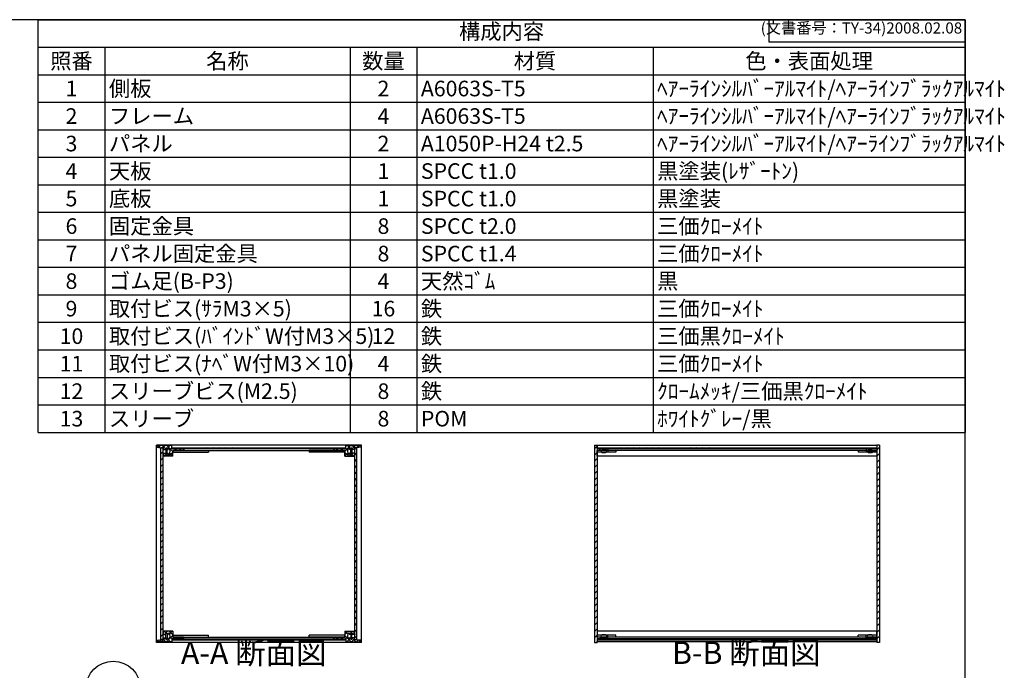
# Model space of a CAD drawing. Units: millimetres. Extents: x 0 to 2059, y 0 to 1400.
# Drawn here: x 954 to 2059, y 670 to 1400 of the extents above; entities that cross this region are included whole.
import ezdxf

# ---------------------------------------------------------------- set-up
doc = ezdxf.new("R2010")
doc.units = ezdxf.units.MM
doc.header["$LTSCALE"] = 5
for name, pattern in [('AM_ISO02W050x2', [3.75, 3, -0.75]), ('AM_ISO08W050', [18, 12, -1.5, 3, -1.5]), ('CENTER', [2, 1.25, -0.25, 0.25, -0.25])]:
    doc.linetypes.add(name, pattern=pattern)
for name, color, linetype, lineweight in [('AM_10', 7, 'AM_ISO08W050', 50), ('AM_5', 3, 'Continuous', 25), ('AM_8', 1, 'Continuous', 25), ('側板', 7, 'Continuous', 25), ('固定金具', 6, 'Continuous', 25), ('天板', 3, 'Continuous', 25), ('底板', 4, 'Continuous', 25), ('ﾊﾟﾈﾙ', 5, 'Continuous', 25), ('ﾊﾟﾈﾙ0', 5, 'AM_ISO02W050x2', 13), ('ﾊﾟﾈﾙ固定金具', 6, 'Continuous', 25), ('ﾌﾚｰﾑ', 2, 'Continuous', 25)]:
    doc.layers.add(name, color=color, linetype=linetype, lineweight=lineweight)
doc.styles.add('ACISOTS', font='isocp.shx', dxfattribs={"height": 1, "bigfont": 'extfont.shx'})
doc.styles.get("Standard").update_dxf_attribs({"font": 'ISOCP.SHX', "bigfont": 'EXTFONT.SHX'})
pattern_1 = [(45, (158.1657, 262.444), (-3.535534, 3.535534), [])]

# ---------------------------------------------------------------- blocks, each defined once
blk = doc.blocks.new('TK-A3')
for p, q in [((359, 280), (359, 275)), ((359, 275), (403, 275))]:
    blk.add_line(p, q)
blk.add_lwpolyline([(0, 0), (403, 0), (403, 280), (0, 280)], close=True)
at = {"insert": (402.36, 276.11), "char_height": 2.5, "width": 43.0784, "attachment_point": 9}
blk.add_mtext('(文書番号：TY-34)2008.02.08', dxfattribs=at)
blk = doc.blocks.new('*S22')
at = {"layer": 'AM_5'}
blk.add_line((1083.5, 630.5), (1111.7, 608.5), dxfattribs=at)
at = {"layer": 'AM_5', "color": 3}
blk.add_circle((1059.3, 649.4), 30.6, dxfattribs=at)
at = {"layer": 'AM_5', "linetype": 'Continuous'}
blk.add_trace([(1110.3, 606.7), (1113.2, 610.3), (1125.5, 597.8)], dxfattribs=at)
at = {"layer": 'AM_5', "color": 7, "insert": (1059.3, 649.4), "char_height": 17.5, "attachment_point": 5, "style": 'ACISOTS'}
blk.add_mtext('1', dxfattribs=at)
blk = doc.blocks.new('*S41')
at = {"color": 1}
for p, q in [((975, 1400), (2015, 1400)), ((975, 1369.125), (2015, 1369.125)), ((1050, 1369.125), (1050, 1338.25)), ((1325, 1369.125), (1325, 1338.25)), ((1400, 1369.125), (1400, 1338.25)), ((1665, 1369.125), (1665, 1338.25)), ((975, 1338.25), (2015, 1338.25)), ((1050, 1338.25), (1050, 1307.375)), ((1325, 1338.25), (1325, 1307.375)), ((1400, 1338.25), (1400, 1307.375)), ((1665, 1338.25), (1665, 1307.375)), ((975, 1307.375), (2015, 1307.375)), ((1050, 1307.375), (1050, 1276.5)), ((1325, 1307.375), (1325, 1276.5)), ((1400, 1307.375), (1400, 1276.5)), ((1665, 1307.375), (1665, 1276.5)), ((975, 1276.5), (2015, 1276.5)), ((1050, 1276.5), (1050, 1245.625)), ((1325, 1276.5), (1325, 1245.625)), ((1400, 1276.5), (1400, 1245.625)), ((1665, 1276.5), (1665, 1245.625)), ((975, 1245.625), (2015, 1245.625)), ((1050, 1245.625), (1050, 1214.75)), ((1325, 1245.625), (1325, 1214.75)), ((1400, 1245.625), (1400, 1214.75)), ((1665, 1245.625), (1665, 1214.75)), ((975, 1214.75), (2015, 1214.75)), ((1050, 1214.75), (1050, 1183.875)), ((1325, 1214.75), (1325, 1183.875)), ((1400, 1214.75), (1400, 1183.875)), ((1665, 1214.75), (1665, 1183.875)), ((975, 1183.875), (2015, 1183.875)), ((1050, 1183.875), (1050, 1153)), ((1325, 1183.875), (1325, 1153)), ((1400, 1183.875), (1400, 1153)), ((1665, 1183.875), (1665, 1153)), ((975, 1153), (2015, 1153)), ((1050, 1153), (1050, 1122.125)), ((1325, 1153), (1325, 1122.125)), ((1400, 1153), (1400, 1122.125)), ((1665, 1153), (1665, 1122.125)), ((975, 1122.125), (2015, 1122.125)), ((1050, 1122.125), (1050, 1091.25)), ((1325, 1122.125), (1325, 1091.25)), ((1400, 1122.125), (1400, 1091.25)), ((1665, 1122.125), (1665, 1091.25)), ((975, 1091.25), (2015, 1091.25)), ((1050, 1091.25), (1050, 1060.375)), ((1325, 1091.25), (1325, 1060.375)), ((1400, 1091.25), (1400, 1060.375)), ((1665, 1091.25), (1665, 1060.375)), ((975, 1060.375), (2015, 1060.375)), ((1050, 1060.375), (1050, 1029.5)), ((1325, 1060.375), (1325, 1029.5)), ((1400, 1060.375), (1400, 1029.5)), ((1665, 1060.375), (1665, 1029.5)), ((975, 1029.5), (2015, 1029.5)), ((1050, 1029.5), (1050, 998.625)), ((1325, 1029.5), (1325, 998.625)), ((1400, 1029.5), (1400, 998.625)), ((1665, 1029.5), (1665, 998.625)), ((975, 998.625), (2015, 998.625)), ((1050, 998.625), (1050, 967.75)), ((1325, 998.625), (1325, 967.75)), ((1400, 998.625), (1400, 967.75)), ((1665, 998.625), (1665, 967.75)), ((975, 967.75), (2015, 967.75)), ((1050, 967.75), (1050, 936.875)), ((1325, 967.75), (1325, 936.875)), ((1400, 967.75), (1400, 936.875)), ((1665, 967.75), (1665, 936.875))]:
    blk.add_line(p, q, dxfattribs=at)
at = {"color": 7}
for p, q in [((975, 936.875), (975, 1400)), ((975, 1400), (2015, 1400)), ((2015, 1400), (2015, 936.875)), ((975, 936.875), (2015, 936.875))]:
    blk.add_line(p, q, dxfattribs=at)
at = {"color": 2, "insert": (1495, 1384.562), "char_height": 17.5, "attachment_point": 5, "style": 'ACISOTS'}
blk.add_mtext('構成内容', dxfattribs=at)
at = {"color": 2, "char_height": 17.5, "style": 'ACISOTS'}
for s, insert, width, attachment_point in [('照番', (1012.5, 1362.375), 66, 2), ('名称', (1187.5, 1362.375), 266, 2), ('数量', (1362.5, 1362.375), 66, 2), ('材質', (1532.5, 1362.375), 256, 2), ('色・表面処理', (1840, 1362.375), 341, 2), ('1', (1012.5, 1331.5), 66, 2), ('側板', (1054.5, 1331.5), 266, 1), ('2', (1362.5, 1331.5), 66, 2), ('A6063S-T5', (1404.5, 1331.5), 256, 1), ('ﾍｱｰﾗｲﾝｼﾙﾊﾞｰｱﾙﾏｲﾄ/ﾍｱｰﾗｲﾝﾌﾞﾗｯｸｱﾙﾏｲﾄ', (1669.5, 1331.5), 341, 1), ('ﾍｱｰﾗｲﾝｼﾙﾊﾞｰｱﾙﾏｲﾄ/ﾍｱｰﾗｲﾝﾌﾞﾗｯｸｱﾙﾏｲﾄ', (1669.5, 1300.625), 341, 1), ('2', (1012.5, 1300.625), 66, 2), ('フレーム', (1054.5, 1300.625), 266, 1), ('4', (1362.5, 1300.625), 66, 2), ('A6063S-T5', (1404.5, 1300.625), 256, 1), ('パネル', (1054.5, 1269.75), 266, 1), ('ﾍｱｰﾗｲﾝｼﾙﾊﾞｰｱﾙﾏｲﾄ/ﾍｱｰﾗｲﾝﾌﾞﾗｯｸｱﾙﾏｲﾄ', (1669.5, 1269.75), 341, 1), ('3', (1012.5, 1269.75), 66, 2), ('2', (1362.5, 1269.75), 66, 2), ('A1050P-H24 t2.5', (1404.5, 1269.75), 256, 1), ('4', (1012.5, 1238.875), 66, 2), ('天板', (1054.5, 1238.875), 266, 1), ('1', (1362.5, 1238.875), 66, 2), ('SPCC t1.0', (1404.5, 1238.875), 256, 1), ('黒塗装(ﾚｻﾞｰﾄﾝ)', (1669.5, 1238.875), 341, 1), ('5', (1012.5, 1208), 66, 2), ('底板', (1054.5, 1208), 266, 1), ('1', (1362.5, 1208), 66, 2), ('SPCC t1.0', (1404.5, 1208), 256, 1), ('黒塗装', (1669.5, 1208), 341, 1), ('6', (1012.5, 1177.125), 66, 2), ('固定金具', (1054.5, 1177.125), 266, 1), ('8', (1362.5, 1177.125), 66, 2), ('SPCC t2.0', (1404.5, 1177.125), 256, 1), ('三価ｸﾛｰﾒｲﾄ', (1669.5, 1177.125), 341, 1), ('パネル固定金具', (1054.5, 1146.25), 266, 1), ('7', (1012.5, 1146.25), 66, 2), ('8', (1362.5, 1146.25), 66, 2), ('SPCC t1.4', (1404.5, 1146.25), 256, 1), ('三価ｸﾛｰﾒｲﾄ', (1669.5, 1146.25), 341, 1), ('ゴム足(B-P3)', (1054.5, 1115.375), 266, 1), ('天然ｺﾞﾑ', (1404.5, 1115.375), 256, 1), ('黒', (1669.5, 1115.375), 341, 1), ('8', (1012.5, 1115.375), 66, 2), ('4', (1362.5, 1115.375), 66, 2), ('9', (1012.5, 1084.5), 66, 2), ('取付ビス(ｻﾗM3×5)', (1054.5, 1084.5), 266, 1), ('16', (1362.5, 1084.5), 66, 2), ('鉄', (1404.5, 1084.5), 256, 1), ('三価ｸﾛｰﾒｲﾄ', (1669.5, 1084.5), 341, 1), ('10', (1012.5, 1053.625), 66, 2), ('取付ビス(ﾊﾞｲﾝﾄﾞW付M3×5)', (1054.5, 1053.625), 266, 1), ('12', (1362.5, 1053.625), 66, 2), ('鉄', (1404.5, 1053.625), 256, 1), ('三価黒ｸﾛｰﾒｲﾄ', (1669.5, 1053.625), 341, 1), ('11', (1012.5, 1022.75), 66, 2), ('取付ビス(ﾅﾍﾞW付M3×10)', (1054.5, 1022.75), 266, 1), ('4', (1362.5, 1022.75), 66, 2), ('鉄', (1404.5, 1022.75), 256, 1), ('三価ｸﾛｰﾒｲﾄ', (1669.5, 1022.75), 341, 1), ('スリーブビス(M2.5)', (1054.5, 991.875), 266, 1), ('鉄', (1404.5, 991.875), 256, 1), ('ｸﾛｰﾑﾒｯｷ/三価黒ｸﾛｰﾒｲﾄ', (1669.5, 991.875), 341, 1), ('12', (1012.5, 991.875), 66, 2), ('8', (1362.5, 991.875), 66, 2), ('13', (1012.5, 961), 66, 2), ('スリーブ', (1054.5, 961), 266, 1), ('8', (1362.5, 961), 66, 2), ('POM', (1404.5, 961), 256, 1), ('ﾎﾜｲﾄｸﾞﾚｰ/黒', (1669.5, 961), 341, 1)]:
    blk.add_mtext(s, dxfattribs=dict(at, insert=insert, width=width, attachment_point=attachment_point))
blk = doc.blocks.new('*S48')
at = {"layer": 'AM_10', "color": 7, "linetype": 'CENTER'}
for p, q in [((791.9, 1071), (791.9, 1021)), ((816.9, 1071), (841.9, 1071)), ((791.9, 802), (791.9, 852)), ((816.9, 802), (841.9, 802))]:
    blk.add_line(p, q, dxfattribs=at)
at = {"layer": 'AM_10', "color": 1, "linetype": 'CENTER'}
blk.add_line((791.9, 1021), (791.9, 852), dxfattribs=at)
at = {"layer": 'AM_10', "color": 7, "linetype": 'Continuous'}
blk.add_trace([(816.9, 1074.3), (816.9, 1067.7), (791.9, 1071)], dxfattribs=at)
at = {"layer": 'AM_10', "color": 7, "linetype": 'Continuous', "extrusion": (0, 4.89859e-18, -1)}
blk.add_trace([(-816.9, 798.7), (-816.9, 805.3), (-791.9, 802)], dxfattribs=at)
at = {"layer": 'AM_10', "color": 7, "char_height": 25, "attachment_point": 5, "style": 'ACISOTS'}
for s, insert in [('A', (813.7, 1091.3)), ('A', (812, 780.2)), ('A-A 断面図', (1216.9, 686.2))]:
    blk.add_mtext(s, dxfattribs=dict(at, insert=insert))
blk = doc.blocks.new('*S49')
at = {"layer": 'AM_10', "color": 7, "linetype": 'CENTER'}
for p, q in [((791.9, 1071), (791.9, 1021)), ((816.9, 1071), (841.9, 1071)), ((791.9, 802), (791.9, 852)), ((816.9, 802), (841.9, 802))]:
    blk.add_line(p, q, dxfattribs=at)
at = {"layer": 'AM_10', "color": 1, "linetype": 'CENTER'}
blk.add_line((791.9, 1021), (791.9, 852), dxfattribs=at)
at = {"layer": 'AM_10', "color": 7, "linetype": 'Continuous'}
blk.add_trace([(816.9, 1074.3), (816.9, 1067.7), (791.9, 1071)], dxfattribs=at)
at = {"layer": 'AM_10', "color": 7, "linetype": 'Continuous', "extrusion": (0, 4.89859e-18, -1)}
blk.add_trace([(-816.9, 798.7), (-816.9, 805.3), (-791.9, 802)], dxfattribs=at)
at = {"layer": 'AM_10', "color": 7, "char_height": 25, "attachment_point": 5, "style": 'ACISOTS'}
for s, insert in [('A', (813.7, 1091.3)), ('A', (812, 780.2)), ('A-A 断面図', (1216.9, 686.2))]:
    blk.add_mtext(s, dxfattribs=dict(at, insert=insert))
blk = doc.blocks.new('*S50')
at = {"layer": 'AM_10', "color": 7, "insert": (1769.5, 686.3), "char_height": 25, "attachment_point": 5, "style": 'ACISOTS'}
blk.add_mtext('B-B 断面図', dxfattribs=at)
blk = doc.blocks.new('*S51')
at = {"layer": 'AM_10', "color": 7, "insert": (1769.5, 686.3), "char_height": 25, "attachment_point": 5, "style": 'ACISOTS'}
blk.add_mtext('B-B 断面図', dxfattribs=at)

msp = doc.modelspace()

# ---------------------------------------------------------------- hatches: boundary and pattern name
at = {"layer": 'AM_8'}
h = msp.add_hatch(dxfattribs=at)
h.set_pattern_fill('_U', color=256, scale=3.75, angle=45, style=0, double=1, pattern_type=0)
h.set_pattern_definition([(45, (1391.732, 124.963), (-2.65165, 2.65165), []), (135, (1391.732, 124.963), (-2.65165, -2.65165), [])])
edge = h.paths.add_edge_path()
edge.add_line((1108.228, 920.164), (1112.728, 919.664))
edge.add_line((1112.728, 919.664), (1115.228, 919.664))
edge.add_line((1115.228, 919.664), (1115.228, 917.664))
edge.add_line((1115.228, 917.664), (1118.228, 917.664))
edge.add_line((1118.228, 917.664), (1118.228, 919.164))
edge.add_line((1118.228, 919.164), (1119.728, 919.164))
edge.add_line((1119.728, 919.164), (1119.728, 917.664))
edge.add_line((1119.728, 917.664), (1120.928, 917.664))
edge.add_line((1120.928, 917.664), (1120.928, 919.164))
edge.add_line((1120.928, 919.164), (1122.228, 919.164))
edge.add_arc((1116.603, 915.664), 6.625, -31.890792, 31.890792, ccw=False)
edge.add_line((1122.228, 912.164), (1120.928, 912.164))
edge.add_line((1120.928, 912.164), (1120.928, 913.664))
edge.add_line((1120.928, 913.664), (1119.728, 913.664))
edge.add_line((1119.728, 913.664), (1119.728, 912.164))
edge.add_line((1119.728, 912.164), (1118.228, 912.164))
edge.add_line((1118.228, 912.164), (1118.228, 913.664))
edge.add_line((1118.228, 913.664), (1115.228, 913.664))
edge.add_line((1115.228, 913.664), (1115.228, 913.164))
edge.add_line((1115.228, 913.164), (1115.728, 913.164))
edge.add_line((1115.728, 913.164), (1115.728, 910.664))
edge.add_line((1115.728, 910.664), (1115.228, 910.664))
edge.add_line((1115.228, 910.664), (1115.228, 910.164))
edge.add_line((1115.228, 910.164), (1126.228, 910.164))
edge.add_line((1126.228, 910.164), (1126.228, 916.664))
edge.add_line((1126.228, 916.664), (1138.228, 916.664))
edge.add_line((1138.228, 916.664), (1138.228, 918.664))
edge.add_line((1138.228, 918.664), (1125.478, 918.664))
edge.add_line((1125.478, 918.664), (1125.228, 918.664))
edge.add_line((1125.228, 918.664), (1125.228, 922.164))
edge.add_line((1125.228, 922.164), (1108.228, 922.164))
edge.add_line((1108.228, 922.164), (1108.228, 920.164))
h = msp.add_hatch(dxfattribs=at)
h.set_pattern_fill('_U', color=256, scale=5, angle=45, style=0, pattern_type=0)
h.set_pattern_definition(pattern_1)
h.paths.add_polyline_path([(1112.728, 919.514), (1112.728, 704.314), (1115.228, 704.314), (1115.228, 706.164), (1115.228, 919.514)])
h = msp.add_hatch(dxfattribs=at)
h.set_pattern_fill('_U', color=256, scale=5, angle=135, style=0, pattern_type=0)
h.set_pattern_definition([(135, (414.2423, 502.8286), (-3.535534, -3.535534), [])])
h.paths.add_polyline_path([(1125.478, 918.664), (1138.228, 918.664), (1138.728, 918.664), (1306.728, 918.664), (1307.228, 918.664), (1319.978, 918.664), (1319.978, 919.664), (1125.478, 919.664)])
h = msp.add_hatch(dxfattribs=at)
h.set_pattern_fill('_U', color=256, scale=3.75, angle=45, style=0, double=1, pattern_type=0)
h.set_pattern_definition([(45, (1461.732, 124.963), (-2.65165, 2.65165), []), (135, (1461.732, 124.963), (-2.65165, -2.65165), [])])
edge = h.paths.add_edge_path()
edge.add_line((1320.228, 918.664), (1307.228, 918.664))
edge.add_line((1307.228, 918.664), (1307.228, 916.664))
edge.add_line((1307.228, 916.664), (1319.228, 916.664))
edge.add_line((1319.228, 916.664), (1319.228, 910.164))
edge.add_line((1319.228, 910.164), (1330.228, 910.164))
edge.add_line((1330.228, 910.164), (1330.228, 910.664))
edge.add_line((1330.228, 910.664), (1329.728, 910.664))
edge.add_line((1329.728, 910.664), (1329.728, 913.164))
edge.add_line((1329.728, 913.164), (1330.228, 913.164))
edge.add_line((1330.228, 913.164), (1330.228, 913.664))
edge.add_line((1330.228, 913.664), (1327.228, 913.664))
edge.add_line((1327.228, 913.664), (1327.228, 912.164))
edge.add_line((1327.228, 912.164), (1325.728, 912.164))
edge.add_line((1325.728, 912.164), (1325.728, 913.664))
edge.add_line((1325.728, 913.664), (1324.528, 913.664))
edge.add_line((1324.528, 913.664), (1324.528, 912.164))
edge.add_line((1324.528, 912.164), (1323.228, 912.164))
edge.add_arc((1328.853, 915.664), 6.625, 148.109208, 211.890792, ccw=False)
edge.add_line((1323.228, 919.164), (1324.528, 919.164))
edge.add_line((1324.528, 919.164), (1324.528, 917.664))
edge.add_line((1324.528, 917.664), (1325.728, 917.664))
edge.add_line((1325.728, 917.664), (1325.728, 919.164))
edge.add_line((1325.728, 919.164), (1327.228, 919.164))
edge.add_line((1327.228, 919.164), (1327.228, 917.664))
edge.add_line((1327.228, 917.664), (1330.228, 917.664))
edge.add_line((1330.228, 917.664), (1330.228, 919.664))
edge.add_line((1330.228, 919.664), (1332.728, 919.664))
edge.add_line((1332.728, 919.664), (1337.228, 920.164))
edge.add_line((1337.228, 920.164), (1337.228, 922.164))
edge.add_line((1337.228, 922.164), (1320.228, 922.164))
edge.add_line((1320.228, 922.164), (1320.228, 918.664))
h = msp.add_hatch(dxfattribs=at)
h.set_pattern_fill('_U', color=256, scale=5, angle=45, style=0, pattern_type=0)
h.set_pattern_definition(pattern_1)
h.paths.add_polyline_path([(1330.228, 704.314), (1332.728, 704.314), (1332.728, 919.514), (1330.228, 919.514), (1330.228, 706.164)])
h = msp.add_hatch(dxfattribs=at)
h.set_pattern_fill('_U', color=256, scale=5, angle=45, style=0, pattern_type=0)
h.set_pattern_definition(pattern_1)
h.paths.add_polyline_path([(1602.143, 916.664), (1614.143, 916.664), (1614.143, 918.664), (1602.393, 918.664), (1602.143, 918.664), (1602.143, 922.164), (1602.143, 922.664), (1599.143, 922.664), (1599.143, 701.164), (1602.143, 701.164), (1602.143, 701.664), (1602.143, 705.164), (1602.393, 705.164), (1614.143, 705.164), (1614.143, 707.164), (1602.143, 707.164), (1602.143, 709.164), (1602.143, 914.664)])
h = msp.add_hatch(dxfattribs=at)
h.set_pattern_fill('_U', color=256, scale=5, angle=135, style=0, pattern_type=0)
h.set_pattern_definition([(135, (525.1606, 502.8286), (-3.535534, -3.535534), [])])
h.paths.add_polyline_path([(1602.393, 918.664), (1614.143, 918.664), (1915.893, 918.664), (1915.893, 919.664), (1602.393, 919.664)])
h = msp.add_hatch(dxfattribs=at)
h.set_pattern_fill('_U', color=256, scale=5, angle=45, style=0, pattern_type=0)
h.set_pattern_definition(pattern_1)
h.paths.add_polyline_path([(1916.143, 922.664), (1916.143, 918.664), (1915.893, 918.664), (1904.143, 918.664), (1904.143, 916.664), (1916.143, 916.664), (1916.143, 707.164), (1904.143, 707.164), (1904.143, 705.164), (1915.893, 705.164), (1916.143, 705.164), (1916.143, 701.664), (1916.143, 701.164), (1919.143, 701.164), (1919.143, 922.664)])
h = msp.add_hatch(dxfattribs=at)
h.set_pattern_fill('_U', color=256, scale=3.75, angle=45, style=0, double=1, pattern_type=0)
h.set_pattern_definition([(45, (1391.732, 152.463), (-2.65165, 2.65165), []), (135, (1391.732, 152.463), (-2.65165, -2.65165), [])])
edge = h.paths.add_edge_path()
edge.add_line((1138.228, 705.164), (1138.228, 707.164))
edge.add_line((1138.228, 707.164), (1126.228, 707.164))
edge.add_line((1126.228, 707.164), (1126.228, 713.664))
edge.add_line((1126.228, 713.664), (1115.228, 713.664))
edge.add_line((1115.228, 713.664), (1115.228, 713.164))
edge.add_line((1115.228, 713.164), (1115.728, 713.164))
edge.add_line((1115.728, 713.164), (1115.728, 710.664))
edge.add_line((1115.728, 710.664), (1115.228, 710.664))
edge.add_line((1115.228, 710.664), (1115.228, 710.164))
edge.add_line((1115.228, 710.164), (1118.228, 710.164))
edge.add_line((1118.228, 710.164), (1118.228, 711.664))
edge.add_line((1118.228, 711.664), (1119.728, 711.664))
edge.add_line((1119.728, 711.664), (1119.728, 710.164))
edge.add_line((1119.728, 710.164), (1120.928, 710.164))
edge.add_line((1120.928, 710.164), (1120.928, 711.664))
edge.add_line((1120.928, 711.664), (1122.228, 711.664))
edge.add_arc((1116.603, 708.164), 6.625, -31.890792, 31.890792, ccw=False)
edge.add_line((1122.228, 704.664), (1120.928, 704.664))
edge.add_line((1120.928, 704.664), (1120.928, 706.164))
edge.add_line((1120.928, 706.164), (1119.728, 706.164))
edge.add_line((1119.728, 706.164), (1119.728, 704.664))
edge.add_line((1119.728, 704.664), (1118.228, 704.664))
edge.add_line((1118.228, 704.664), (1118.228, 706.164))
edge.add_line((1118.228, 706.164), (1115.228, 706.164))
edge.add_line((1115.228, 706.164), (1115.228, 704.314))
edge.add_line((1115.228, 704.314), (1115.228, 704.164))
edge.add_line((1115.228, 704.164), (1112.728, 704.164))
edge.add_line((1112.728, 704.164), (1108.228, 703.664))
edge.add_line((1108.228, 703.664), (1108.228, 701.664))
edge.add_line((1108.228, 701.664), (1125.228, 701.664))
edge.add_line((1125.228, 701.664), (1125.228, 705.164))
edge.add_line((1125.228, 705.164), (1138.228, 705.164))
h = msp.add_hatch(dxfattribs=at)
h.set_pattern_fill('_U', color=256, scale=3.75, angle=45, style=0, double=1, pattern_type=0)
h.set_pattern_definition([(45, (1461.732, 152.463), (-2.65165, 2.65165), []), (135, (1461.732, 152.463), (-2.65165, -2.65165), [])])
edge = h.paths.add_edge_path()
edge.add_line((1337.228, 703.664), (1332.728, 704.164))
edge.add_line((1332.728, 704.164), (1330.228, 704.164))
edge.add_line((1330.228, 704.164), (1330.228, 704.314))
edge.add_line((1330.228, 704.314), (1330.228, 706.164))
edge.add_line((1330.228, 706.164), (1327.228, 706.164))
edge.add_line((1327.228, 706.164), (1327.228, 704.664))
edge.add_line((1327.228, 704.664), (1325.728, 704.664))
edge.add_line((1325.728, 704.664), (1325.728, 706.164))
edge.add_line((1325.728, 706.164), (1324.528, 706.164))
edge.add_line((1324.528, 706.164), (1324.528, 704.664))
edge.add_line((1324.528, 704.664), (1323.228, 704.664))
edge.add_arc((1328.853, 708.164), 6.625, 148.109208, 211.890792, ccw=False)
edge.add_line((1323.228, 711.664), (1324.528, 711.664))
edge.add_line((1324.528, 711.664), (1324.528, 710.164))
edge.add_line((1324.528, 710.164), (1325.728, 710.164))
edge.add_line((1325.728, 710.164), (1325.728, 711.664))
edge.add_line((1325.728, 711.664), (1327.228, 711.664))
edge.add_line((1327.228, 711.664), (1327.228, 710.164))
edge.add_line((1327.228, 710.164), (1330.228, 710.164))
edge.add_line((1330.228, 710.164), (1330.228, 710.664))
edge.add_line((1330.228, 710.664), (1329.728, 710.664))
edge.add_line((1329.728, 710.664), (1329.728, 713.164))
edge.add_line((1329.728, 713.164), (1330.228, 713.164))
edge.add_line((1330.228, 713.164), (1330.228, 713.664))
edge.add_line((1330.228, 713.664), (1319.228, 713.664))
edge.add_line((1319.228, 713.664), (1319.228, 707.164))
edge.add_line((1319.228, 707.164), (1307.228, 707.164))
edge.add_line((1307.228, 707.164), (1307.228, 705.164))
edge.add_line((1307.228, 705.164), (1319.978, 705.164))
edge.add_line((1319.978, 705.164), (1320.228, 705.164))
edge.add_line((1320.228, 705.164), (1320.228, 701.664))
edge.add_line((1320.228, 701.664), (1337.228, 701.664))
edge.add_line((1337.228, 701.664), (1337.228, 703.664))
h = msp.add_hatch(dxfattribs=at)
h.set_pattern_fill('_U', color=256, scale=5, angle=135, style=0, pattern_type=0)
h.set_pattern_definition([(135, (414.2423, 325.3286), (-3.535534, -3.535534), [])])
h.paths.add_polyline_path([(1319.978, 705.164), (1138.728, 705.164), (1138.228, 705.164), (1125.478, 705.164), (1125.478, 704.164), (1319.978, 704.164)])
h = msp.add_hatch(dxfattribs=at)
h.set_pattern_fill('_U', color=256, scale=5, angle=135, style=0, pattern_type=0)
h.set_pattern_definition([(135, (525.1606, 325.3286), (-3.535534, -3.535534), [])])
h.paths.add_polyline_path([(1915.893, 705.164), (1904.143, 705.164), (1614.143, 705.164), (1602.393, 705.164), (1602.393, 704.164), (1915.893, 704.164)])

# ---------------------------------------------------------------- linework, layer by layer
at = {"layer": '側板'}
for p, q in [((1337.728, 922.664), (1107.728, 922.664)), ((1107.728, 701.164), (1107.728, 922.664)), ((1138.728, 918.664), (1306.728, 918.664)), ((1138.728, 918.664), (1138.728, 916.664)), ((1306.728, 918.664), (1306.728, 916.664)), ((1337.728, 701.164), (1337.728, 922.664)), ((1599.143, 922.664), (1602.143, 922.664)), ((1599.143, 922.664), (1599.143, 701.164)), ((1602.143, 922.664), (1602.143, 918.664)), ((1614.143, 918.664), (1602.143, 918.664)), ((1614.143, 918.664), (1614.143, 916.664)), ((1904.143, 918.664), (1904.143, 916.664)), ((1904.143, 918.664), (1916.143, 918.664)), ((1919.143, 922.664), (1916.143, 922.664)), ((1916.143, 922.664), (1916.143, 918.664)), ((1919.143, 922.664), (1919.143, 701.164)), ((1138.728, 916.664), (1306.728, 916.664)), ((1614.143, 916.664), (1602.143, 916.664)), ((1602.143, 916.664), (1602.143, 707.164)), ((1904.143, 916.664), (1916.143, 916.664)), ((1916.143, 916.664), (1916.143, 707.164)), ((1138.728, 707.164), (1306.728, 707.164)), ((1138.728, 705.164), (1138.728, 707.164)), ((1306.728, 705.164), (1306.728, 707.164)), ((1614.143, 707.164), (1602.143, 707.164)), ((1614.143, 705.164), (1614.143, 707.164)), ((1904.143, 705.164), (1904.143, 707.164)), ((1904.143, 707.164), (1916.143, 707.164)), ((1337.728, 701.164), (1107.728, 701.164)), ((1138.728, 705.164), (1306.728, 705.164)), ((1599.143, 701.164), (1602.143, 701.164)), ((1614.143, 705.164), (1602.143, 705.164)), ((1602.143, 705.164), (1602.143, 701.164)), ((1904.143, 705.164), (1916.143, 705.164)), ((1916.143, 705.164), (1916.143, 701.164)), ((1919.143, 701.164), (1916.143, 701.164))]:
    msp.add_line(p, q, dxfattribs=at)
at = {"layer": '固定金具'}
for p, q in [((1126.228, 916.664), (1126.228, 914.664)), ((1126.228, 916.664), (1166.228, 916.664)), ((1126.228, 914.664), (1166.228, 914.664)), ((1166.228, 916.664), (1166.228, 914.664)), ((1279.228, 916.664), (1279.228, 914.664)), ((1319.228, 916.664), (1279.228, 916.664)), ((1319.228, 914.664), (1279.228, 914.664)), ((1319.228, 916.664), (1319.228, 914.664)), ((1602.143, 916.664), (1602.143, 914.664)), ((1623.143, 916.664), (1602.143, 916.664)), ((1623.143, 914.664), (1602.143, 914.664)), ((1614.143, 916.664), (1614.143, 914.664)), ((1623.143, 916.664), (1623.143, 914.664)), ((1916.143, 916.664), (1895.143, 916.664)), ((1895.143, 916.664), (1895.143, 914.664)), ((1916.143, 914.664), (1895.143, 914.664)), ((1904.143, 916.664), (1904.143, 914.664)), ((1916.143, 916.664), (1916.143, 914.664)), ((1126.228, 707.164), (1126.228, 709.164)), ((1126.228, 709.164), (1166.228, 709.164)), ((1126.228, 707.164), (1166.228, 707.164)), ((1166.228, 707.164), (1166.228, 709.164)), ((1279.228, 707.164), (1279.228, 709.164)), ((1319.228, 709.164), (1279.228, 709.164)), ((1319.228, 707.164), (1279.228, 707.164)), ((1319.228, 707.164), (1319.228, 709.164)), ((1623.143, 709.164), (1602.143, 709.164)), ((1602.143, 707.164), (1602.143, 709.164)), ((1623.143, 707.164), (1602.143, 707.164)), ((1614.143, 707.164), (1614.143, 709.164)), ((1623.143, 707.164), (1623.143, 709.164)), ((1916.143, 709.164), (1895.143, 709.164)), ((1895.143, 707.164), (1895.143, 709.164)), ((1916.143, 707.164), (1895.143, 707.164)), ((1904.143, 707.164), (1904.143, 709.164)), ((1916.143, 707.164), (1916.143, 709.164))]:
    msp.add_line(p, q, dxfattribs=at)
at = {"layer": '天板'}
for p, q in [((1125.478, 919.664), (1319.978, 919.664)), ((1125.478, 918.664), (1125.478, 919.664)), ((1125.478, 918.664), (1319.978, 918.664)), ((1319.978, 918.664), (1319.978, 919.664)), ((1602.393, 919.664), (1602.393, 918.664)), ((1602.393, 919.664), (1915.893, 919.664)), ((1602.393, 918.664), (1915.893, 918.664)), ((1915.893, 918.664), (1915.893, 919.664))]:
    msp.add_line(p, q, dxfattribs=at)
at = {"layer": '底板'}
for p, q in [((1125.478, 705.164), (1319.978, 705.164)), ((1125.478, 705.164), (1125.478, 704.164)), ((1125.478, 704.164), (1319.978, 704.164)), ((1319.978, 705.164), (1319.978, 704.164)), ((1602.393, 705.164), (1915.893, 705.164)), ((1602.393, 705.164), (1602.393, 704.164)), ((1602.393, 704.164), (1915.893, 704.164)), ((1915.893, 705.164), (1915.893, 704.164))]:
    msp.add_line(p, q, dxfattribs=at)
at = {"layer": 'ﾊﾟﾈﾙ'}
for p, q in [((1115.228, 919.514), (1112.728, 919.514)), ((1112.728, 704.314), (1112.728, 919.514)), ((1115.228, 704.314), (1115.228, 919.514)), ((1330.228, 919.514), (1332.728, 919.514)), ((1330.228, 704.314), (1330.228, 919.514)), ((1332.728, 704.314), (1332.728, 919.514)), ((1115.228, 704.314), (1112.728, 704.314)), ((1330.228, 704.314), (1332.728, 704.314))]:
    msp.add_line(p, q, dxfattribs=at)
at = {"layer": 'ﾊﾟﾈﾙ0'}
for p, q in [((1602.293, 704.314), (1602.293, 919.514)), ((1602.293, 919.514), (1915.993, 919.514)), ((1915.993, 704.314), (1915.993, 919.514)), ((1602.293, 704.314), (1915.993, 704.314))]:
    msp.add_line(p, q, dxfattribs=at)
for points in [[(1608.393, 917.314, 1), (1608.393, 913.914), (1610.993, 913.914, 1), (1610.993, 917.314)], [(1907.293, 917.314, 1), (1907.293, 913.914), (1909.893, 913.914, 1), (1909.893, 917.314)], [(1608.393, 706.514, -1), (1608.393, 709.914), (1610.993, 709.914, -1), (1610.993, 706.514)], [(1907.293, 706.514, -1), (1907.293, 709.914), (1909.893, 709.914, -1), (1909.893, 706.514)]]:
    msp.add_lwpolyline(points, format="xyb", close=True, dxfattribs=at)
at = {"layer": 'ﾊﾟﾈﾙ固定金具'}
for points in [[(1119.678, 919.114), (1118.278, 919.114), (1118.278, 912.214), (1119.678, 912.214)], [(1325.778, 919.114), (1327.178, 919.114), (1327.178, 912.214), (1325.778, 912.214)], [(1119.678, 704.714), (1118.278, 704.714), (1118.278, 711.614), (1119.678, 711.614)], [(1325.778, 704.714), (1327.178, 704.714), (1327.178, 711.614), (1325.778, 711.614)]]:
    msp.add_lwpolyline(points, close=True, dxfattribs=at)
at = {"layer": 'ﾌﾚｰﾑ'}
for p, q in [((1108.228, 922.164), (1108.228, 920.164)), ((1125.228, 922.164), (1108.228, 922.164)), ((1108.228, 920.164), (1112.728, 919.664)), ((1112.728, 919.664), (1115.228, 919.664)), ((1115.228, 919.664), (1115.228, 917.664)), ((1115.228, 917.664), (1118.228, 917.664)), ((1118.228, 919.164), (1119.728, 919.164)), ((1118.228, 917.664), (1118.228, 919.164)), ((1119.728, 919.164), (1119.728, 917.664)), ((1119.728, 917.664), (1120.928, 917.664)), ((1120.928, 919.164), (1122.228, 919.164)), ((1120.928, 919.164), (1120.928, 917.664)), ((1125.228, 918.664), (1125.228, 922.164)), ((1138.228, 918.664), (1125.228, 918.664)), ((1138.228, 918.664), (1138.228, 916.664)), ((1307.228, 918.664), (1307.228, 916.664)), ((1307.228, 918.664), (1320.228, 918.664)), ((1320.228, 918.664), (1320.228, 922.164)), ((1320.228, 922.164), (1337.228, 922.164)), ((1324.528, 919.164), (1323.228, 919.164)), ((1324.528, 919.164), (1324.528, 917.664)), ((1325.728, 917.664), (1324.528, 917.664)), ((1327.228, 919.164), (1325.728, 919.164)), ((1325.728, 919.164), (1325.728, 917.664)), ((1327.228, 917.664), (1327.228, 919.164)), ((1330.228, 917.664), (1327.228, 917.664)), ((1330.228, 919.664), (1330.228, 917.664)), ((1332.728, 919.664), (1330.228, 919.664)), ((1337.228, 920.164), (1332.728, 919.664)), ((1337.228, 922.164), (1337.228, 920.164)), ((1916.143, 922.164), (1602.143, 922.164)), ((1602.143, 918.664), (1602.143, 922.164)), ((1916.143, 918.664), (1602.143, 918.664)), ((1916.143, 922.164), (1916.143, 918.664)), ((1115.228, 913.164), (1115.228, 913.664)), ((1115.228, 913.664), (1118.228, 913.664)), ((1115.728, 913.164), (1115.228, 913.164)), ((1115.728, 910.664), (1115.228, 910.664)), ((1115.228, 910.164), (1115.228, 910.664)), ((1126.228, 910.164), (1115.228, 910.164)), ((1115.728, 913.164), (1115.728, 910.664)), ((1118.228, 913.664), (1118.228, 912.164)), ((1118.228, 912.164), (1119.728, 912.164)), ((1119.728, 912.164), (1119.728, 913.664)), ((1119.728, 913.664), (1120.928, 913.664)), ((1120.928, 912.164), (1120.928, 913.664)), ((1120.928, 912.164), (1122.228, 912.164)), ((1126.228, 910.164), (1126.228, 916.664)), ((1138.228, 916.664), (1126.228, 916.664)), ((1307.228, 916.664), (1319.228, 916.664)), ((1319.228, 910.164), (1319.228, 916.664)), ((1319.228, 910.164), (1330.228, 910.164)), ((1324.528, 912.164), (1323.228, 912.164)), ((1324.528, 912.164), (1324.528, 913.664)), ((1325.728, 913.664), (1324.528, 913.664)), ((1325.728, 912.164), (1325.728, 913.664)), ((1327.228, 912.164), (1325.728, 912.164)), ((1327.228, 913.664), (1327.228, 912.164)), ((1330.228, 913.664), (1327.228, 913.664)), ((1329.728, 913.164), (1330.228, 913.164)), ((1329.728, 913.164), (1329.728, 910.664)), ((1329.728, 910.664), (1330.228, 910.664)), ((1330.228, 913.164), (1330.228, 913.664)), ((1330.228, 910.164), (1330.228, 910.664)), ((1602.143, 910.164), (1602.143, 916.664)), ((1916.143, 916.664), (1602.143, 916.664)), ((1916.143, 910.164), (1602.143, 910.164)), ((1916.143, 916.664), (1916.143, 910.164)), ((1115.228, 713.664), (1115.228, 713.164)), ((1126.228, 713.664), (1115.228, 713.664)), ((1115.728, 713.164), (1115.228, 713.164)), ((1115.728, 710.664), (1115.228, 710.664)), ((1115.228, 710.664), (1115.228, 710.164)), ((1115.228, 710.164), (1118.228, 710.164)), ((1115.728, 710.664), (1115.728, 713.164)), ((1118.228, 710.164), (1118.228, 711.664)), ((1118.228, 711.664), (1119.728, 711.664)), ((1119.728, 711.664), (1119.728, 710.164)), ((1119.728, 710.164), (1120.928, 710.164)), ((1120.928, 711.664), (1122.228, 711.664)), ((1120.928, 711.664), (1120.928, 710.164)), ((1126.228, 713.664), (1126.228, 707.164)), ((1138.228, 707.164), (1126.228, 707.164)), ((1138.228, 705.164), (1138.228, 707.164)), ((1307.228, 705.164), (1307.228, 707.164)), ((1307.228, 707.164), (1319.228, 707.164)), ((1319.228, 713.664), (1330.228, 713.664)), ((1319.228, 713.664), (1319.228, 707.164)), ((1324.528, 711.664), (1323.228, 711.664)), ((1324.528, 711.664), (1324.528, 710.164)), ((1325.728, 710.164), (1324.528, 710.164)), ((1327.228, 711.664), (1325.728, 711.664)), ((1325.728, 711.664), (1325.728, 710.164)), ((1327.228, 710.164), (1327.228, 711.664)), ((1330.228, 710.164), (1327.228, 710.164)), ((1329.728, 713.164), (1330.228, 713.164)), ((1329.728, 710.664), (1329.728, 713.164)), ((1329.728, 710.664), (1330.228, 710.664)), ((1330.228, 713.664), (1330.228, 713.164)), ((1330.228, 710.664), (1330.228, 710.164)), ((1602.143, 713.664), (1602.143, 707.164)), ((1916.143, 713.664), (1602.143, 713.664)), ((1916.143, 707.164), (1602.143, 707.164)), ((1916.143, 707.164), (1916.143, 713.664)), ((1108.228, 703.664), (1112.728, 704.164)), ((1108.228, 701.664), (1108.228, 703.664)), ((1125.228, 701.664), (1108.228, 701.664)), ((1112.728, 704.164), (1115.228, 704.164)), ((1115.228, 706.164), (1118.228, 706.164)), ((1115.228, 704.164), (1115.228, 706.164)), ((1118.228, 706.164), (1118.228, 704.664)), ((1118.228, 704.664), (1119.728, 704.664)), ((1119.728, 706.164), (1120.928, 706.164)), ((1119.728, 704.664), (1119.728, 706.164)), ((1120.928, 704.664), (1120.928, 706.164)), ((1120.928, 704.664), (1122.228, 704.664)), ((1125.228, 705.164), (1125.228, 701.664)), ((1138.228, 705.164), (1125.228, 705.164)), ((1307.228, 705.164), (1320.228, 705.164)), ((1320.228, 705.164), (1320.228, 701.664)), ((1320.228, 701.664), (1337.228, 701.664)), ((1324.528, 704.664), (1323.228, 704.664)), ((1325.728, 706.164), (1324.528, 706.164)), ((1324.528, 704.664), (1324.528, 706.164)), ((1325.728, 704.664), (1325.728, 706.164)), ((1327.228, 704.664), (1325.728, 704.664)), ((1327.228, 706.164), (1327.228, 704.664)), ((1330.228, 706.164), (1327.228, 706.164)), ((1330.228, 704.164), (1330.228, 706.164)), ((1332.728, 704.164), (1330.228, 704.164)), ((1337.228, 703.664), (1332.728, 704.164)), ((1337.228, 701.664), (1337.228, 703.664)), ((1916.143, 705.164), (1602.143, 705.164)), ((1602.143, 705.164), (1602.143, 701.664)), ((1916.143, 701.664), (1602.143, 701.664)), ((1916.143, 701.664), (1916.143, 705.164))]:
    msp.add_line(p, q, dxfattribs=at)
for centre, start, end in [((1116.603, 915.664), 328.109208, 31.890792), ((1328.853, 915.664), 148.109208, 211.890792), ((1116.603, 708.164), 328.109208, 31.890792), ((1328.853, 708.164), 148.109208, 211.890792)]:
    msp.add_arc(centre, 6.625, start, end, dxfattribs=at)

# ---------------------------------------------------------------- block references
at = {"lineweight": 0, "xscale": 5, "yscale": 5, "zscale": 5}
msp.add_blockref('TK-A3', (0, 0), dxfattribs=at)
msp.add_blockref('*S41', (0, 0))
at = {"layer": 'AM_10'}
for name in ['*S48', '*S49', '*S50', '*S51']:
    msp.add_blockref(name, (0, 0), dxfattribs=at)
at = {"layer": 'AM_5'}
msp.add_blockref('*S22', (0, 0), dxfattribs=at)

doc.saveas('drawing.dxf')
